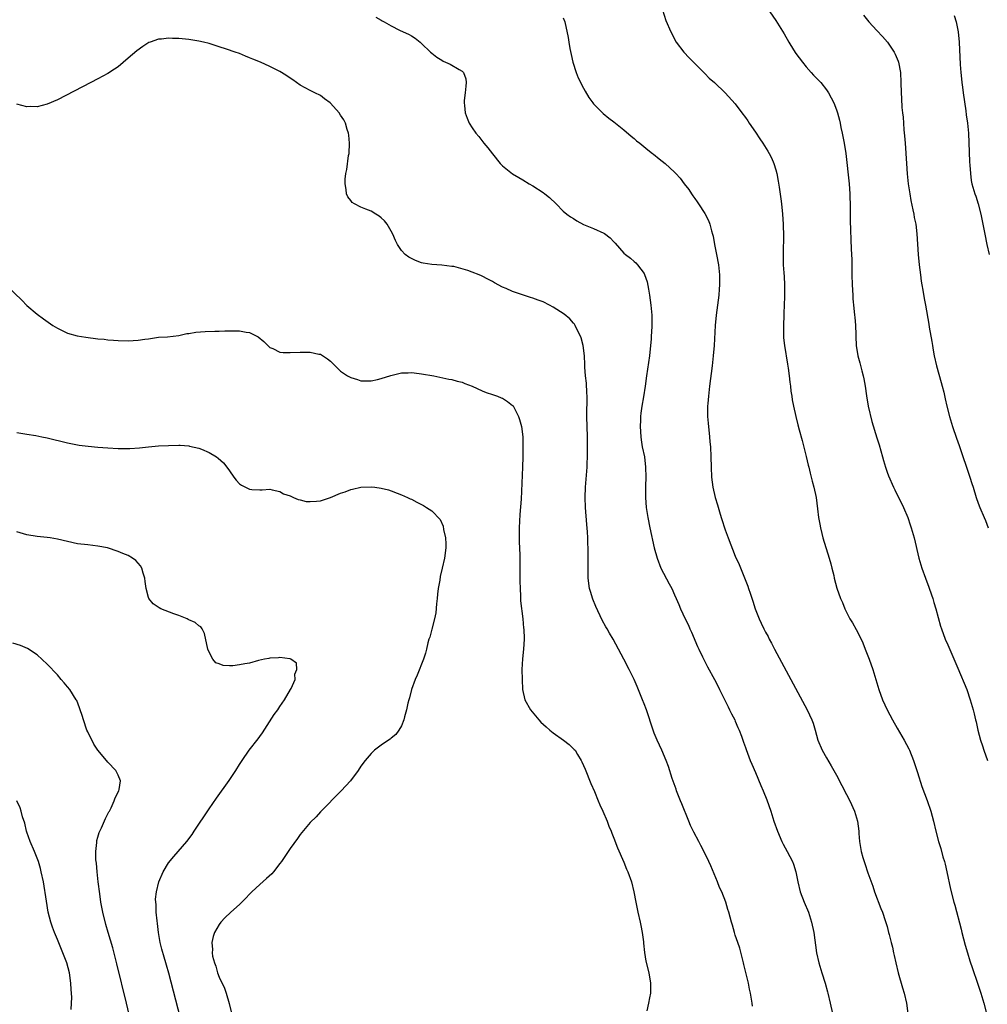
# Model space of a CAD drawing. Units: inches. Extents: x 2628000 to 2631000, y 1458000 to 1461000.
# Drawn here: x 2630618 to 2630809, y 1458709 to 1458903 of the extents above; entities that cross this region are included whole.
import ezdxf

# ---------------------------------------------------------------- set-up
doc = ezdxf.new("R2010")
doc.units = ezdxf.units.IN
doc.header["$MEASUREMENT"] = 0
doc.layers.add('LD26281458_10ft', color=70, linetype='Continuous')

msp = doc.modelspace()

# ---------------------------------------------------------------- linework, layer by layer
at = {"layer": 'LD26281458_10ft'}
for points, elevation in [([(2630744.6, 1458905.4), (2630745.28, 1458903.28), (2630746.26, 1458901), (2630746.54, 1458900.54), (2630747, 1458899.59), (2630747.32, 1458899), (2630748.82, 1458897), (2630749.87, 1458895.87), (2630753, 1458892.79), (2630753.86, 1458891.86), (2630754.91, 1458891), (2630756.99, 1458889), (2630759, 1458886.79), (2630760.32, 1458885), (2630761, 1458884.1), (2630761.46, 1458883.46), (2630761.75, 1458883), (2630763, 1458881.17), (2630763.86, 1458879.86), (2630764.46, 1458879), (2630765.46, 1458877.46), (2630765.72, 1458877), (2630766.15, 1458876.15), (2630766.63, 1458875), (2630767, 1458873.77), (2630767.2, 1458873), (2630767.5, 1458871.5), (2630767.66, 1458870.34), (2630768, 1458868), (2630768.12, 1458867), (2630768.34, 1458865), (2630768.49, 1458863), (2630768.54, 1458860.54), (2630768.45, 1458857.55), (2630768.46, 1458857), (2630768.5, 1458855), (2630768.62, 1458853.38), (2630768.64, 1458852.64), (2630768.73, 1458851), (2630768.72, 1458848.72), (2630768.67, 1458847), (2630768.61, 1458845.39), (2630768.61, 1458845), (2630768.52, 1458843), (2630768.53, 1458841.47), (2630768.52, 1458841), (2630768.54, 1458840.54), (2630768.71, 1458839), (2630769.32, 1458835.32), (2630769.47, 1458834.53), (2630769.67, 1458833), (2630769.77, 1458831.77), (2630769.9, 1458831), (2630770, 1458830), (2630770.17, 1458829), (2630770.26, 1458828.26), (2630770.51, 1458827), (2630770.96, 1458824.96), (2630771.36, 1458823.36), (2630771.66, 1458822.34), (2630772.23, 1458820.23), (2630773, 1458817.07), (2630773.39, 1458815.39), (2630773.51, 1458815), (2630773.78, 1458813.78), (2630774.03, 1458813), (2630774.2, 1458812.2), (2630774.54, 1458811), (2630774.96, 1458808.96), (2630775.26, 1458806.74), (2630775.47, 1458805), (2630775.69, 1458803.69), (2630775.82, 1458803), (2630776.12, 1458801.88), (2630776.34, 1458801), (2630777.58, 1458797), (2630777.86, 1458795.86), (2630778.11, 1458795), (2630778.47, 1458793.53), (2630778.58, 1458793), (2630779.08, 1458791.08), (2630779.79, 1458789), (2630780.2, 1458788.2), (2630780.65, 1458787), (2630781.67, 1458785), (2630782.18, 1458784.18), (2630782.9, 1458782.9), (2630783.87, 1458781), (2630784.23, 1458780.23), (2630784.68, 1458779), (2630785.49, 1458777), (2630786.22, 1458775), (2630787.35, 1458771), (2630788.12, 1458769), (2630789.05, 1458767), (2630790.1, 1458765), (2630791, 1458763.41), (2630792.4, 1458761), (2630793.28, 1458759.28), (2630793.41, 1458759), (2630794.21, 1458757), (2630794.41, 1458756.41), (2630795, 1458754.63), (2630795.87, 1458751.87), (2630796.92, 1458749.08), (2630797.64, 1458747), (2630798.17, 1458745), (2630798.63, 1458743), (2630799.16, 1458741), (2630799.6, 1458739.6), (2630800.06, 1458737.94), (2630800.35, 1458737), (2630800.49, 1458736.49), (2630800.83, 1458735), (2630801.53, 1458731.53), (2630802.22, 1458729), (2630802.4, 1458728.4), (2630803.66, 1458723.66), (2630803.81, 1458723), (2630804.46, 1458720.46), (2630804.88, 1458719), (2630805.38, 1458717.38), (2630805.88, 1458715.88), (2630806.89, 1458713), (2630807.54, 1458711), (2630808.11, 1458709), (2630808.64, 1458707)], 10120), ([(2630765.83, 1458905), (2630767, 1458903.28), (2630768.64, 1458900.64), (2630769.6, 1458899), (2630770.52, 1458897.48), (2630771, 1458896.73), (2630772.26, 1458895), (2630773, 1458894.12), (2630774.03, 1458893), (2630774.47, 1458892.47), (2630775.47, 1458891.47), (2630775.88, 1458891), (2630777, 1458889.57), (2630777.4, 1458889), (2630778.45, 1458887), (2630779, 1458885.63), (2630779.2, 1458885), (2630779.57, 1458883.57), (2630779.71, 1458883), (2630779.89, 1458882.1), (2630780.15, 1458881), (2630780.54, 1458879), (2630780.85, 1458877), (2630781.49, 1458871), (2630781.63, 1458869), (2630781.69, 1458866.31), (2630781.71, 1458863.71), (2630781.92, 1458858.08), (2630782.01, 1458856.01), (2630782.02, 1458855), (2630782.06, 1458854.06), (2630782.07, 1458853), (2630782.12, 1458851), (2630782.21, 1458849), (2630782.26, 1458848.26), (2630782.43, 1458846.43), (2630782.59, 1458845), (2630782.61, 1458844.61), (2630782.76, 1458843), (2630782.83, 1458841.17), (2630782.82, 1458840.82), (2630782.89, 1458839), (2630783.2, 1458837), (2630783.61, 1458835.61), (2630784, 1458834), (2630784.29, 1458833), (2630784.42, 1458832.42), (2630784.66, 1458831), (2630784.93, 1458829.07), (2630785.3, 1458827), (2630786, 1458824), (2630787, 1458820.77), (2630787.41, 1458819.41), (2630788.09, 1458817), (2630788.28, 1458816.28), (2630788.67, 1458815), (2630789, 1458813.99), (2630789.26, 1458813.26), (2630790.27, 1458811), (2630790.52, 1458810.52), (2630791.27, 1458809), (2630791.88, 1458807.88), (2630792.27, 1458807), (2630793.11, 1458805), (2630793.6, 1458803.6), (2630793.78, 1458803), (2630794.33, 1458801), (2630795.27, 1458797), (2630795.87, 1458795), (2630796.6, 1458793), (2630797.26, 1458791.26), (2630797.76, 1458789.76), (2630798.04, 1458789), (2630798.25, 1458788.25), (2630798.65, 1458787), (2630799.55, 1458783.55), (2630799.74, 1458783), (2630800.48, 1458781), (2630801, 1458779.83), (2630803, 1458775.21), (2630804.74, 1458771), (2630805.46, 1458769), (2630806.04, 1458767), (2630806.23, 1458766.23), (2630806.5, 1458765), (2630806.61, 1458764.61), (2630806.95, 1458763), (2630807.47, 1458761), (2630807.86, 1458759.86), (2630808.11, 1458759), (2630808.83, 1458757)], 10130), ([(2630784.32, 1458904.33), (2630785.42, 1458903), (2630787, 1458901.31), (2630788.1, 1458900.1), (2630789.06, 1458899), (2630790.41, 1458897), (2630790.6, 1458896.6), (2630791, 1458895.71), (2630791.2, 1458895.2), (2630791.26, 1458895), (2630791.64, 1458893), (2630791.73, 1458891), (2630791.79, 1458889), (2630791.87, 1458887.87), (2630791.95, 1458886.05), (2630792.06, 1458885), (2630792.17, 1458884.17), (2630792.23, 1458883), (2630792.33, 1458881.67), (2630792.46, 1458880.46), (2630792.57, 1458879), (2630792.83, 1458875), (2630792.99, 1458872.99), (2630793.2, 1458871), (2630793.49, 1458869), (2630793.7, 1458867.7), (2630794.13, 1458865.87), (2630794.28, 1458865), (2630794.35, 1458864.35), (2630794.66, 1458863), (2630794.9, 1458861.11), (2630795.18, 1458857), (2630795.37, 1458855), (2630795.58, 1458853), (2630795.75, 1458851.75), (2630795.86, 1458851), (2630796.05, 1458849.95), (2630796.33, 1458848.33), (2630796.59, 1458847), (2630797.26, 1458843.26), (2630797.35, 1458842.65), (2630797.84, 1458839.84), (2630797.96, 1458839), (2630798.13, 1458838.13), (2630798.32, 1458837), (2630798.77, 1458835), (2630799.68, 1458831.68), (2630799.91, 1458831), (2630800.22, 1458829.78), (2630800.51, 1458828.51), (2630800.83, 1458827), (2630801.33, 1458825), (2630801.93, 1458823), (2630802.7, 1458820.7), (2630803.23, 1458819.23), (2630805.36, 1458813), (2630805.74, 1458811.74), (2630806, 1458811), (2630806.62, 1458809), (2630807, 1458807.86), (2630807.32, 1458807), (2630808.17, 1458805), (2630808.43, 1458804.43), (2630809, 1458802.99)], 10140), ([(2630802.24, 1458904.24), (2630802.64, 1458903), (2630803.06, 1458901), (2630803.23, 1458899), (2630803.46, 1458894.54), (2630803.58, 1458893), (2630803.73, 1458891.73), (2630803.79, 1458891), (2630803.9, 1458890.1), (2630804.05, 1458889), (2630804.58, 1458885.42), (2630804.65, 1458884.65), (2630804.89, 1458883), (2630805.07, 1458881), (2630805.21, 1458877.21), (2630805.3, 1458875.3), (2630805.36, 1458874.64), (2630805.47, 1458873), (2630805.66, 1458871.66), (2630805.77, 1458871), (2630806.35, 1458869), (2630806.52, 1458868.52), (2630807.03, 1458867), (2630807.56, 1458865), (2630807.96, 1458863), (2630808.32, 1458861), (2630808.72, 1458859), (2630809.2, 1458857)], 10150), ([(2630687.94, 1458903.94), (2630689, 1458903.32), (2630689.22, 1458903.22), (2630689.62, 1458903), (2630691, 1458902.2), (2630692.63, 1458901.37), (2630694.53, 1458900.53), (2630695, 1458900.21), (2630695.76, 1458899.76), (2630696.7, 1458899), (2630697, 1458898.75), (2630698.77, 1458897), (2630699, 1458896.8), (2630700.04, 1458896.04), (2630701, 1458895.4), (2630701.26, 1458895.26), (2630702.66, 1458894.66), (2630704.45, 1458893.55), (2630705, 1458893.26), (2630705.25, 1458893), (2630705.74, 1458891.75), (2630705.82, 1458891), (2630705.72, 1458890.28), (2630705.64, 1458889), (2630705.44, 1458887.44), (2630705.43, 1458887), (2630705.51, 1458886.49), (2630705.6, 1458885), (2630705.98, 1458883.98), (2630706.37, 1458883), (2630707, 1458882.02), (2630707.7, 1458881), (2630708.33, 1458880.33), (2630709.32, 1458879), (2630710.1, 1458878.1), (2630711, 1458876.89), (2630712.55, 1458875), (2630713, 1458874.53), (2630714.94, 1458872.94), (2630716.2, 1458872.2), (2630717, 1458871.76), (2630718.25, 1458871), (2630719, 1458870.57), (2630721, 1458869.28), (2630721.39, 1458869), (2630722.25, 1458868.25), (2630723.6, 1458867), (2630725, 1458865.6), (2630725.73, 1458865), (2630726.44, 1458864.44), (2630727, 1458864.1), (2630727.67, 1458863.67), (2630729, 1458862.97), (2630731, 1458862.14), (2630733, 1458861.21), (2630733.14, 1458861.14), (2630734.29, 1458860.29), (2630735, 1458859.54), (2630735.28, 1458859.28), (2630737, 1458857.29), (2630737.32, 1458857), (2630738.29, 1458856.29), (2630739, 1458855.64), (2630739.35, 1458855.35), (2630739.66, 1458855), (2630741, 1458853.27), (2630741.09, 1458853.09), (2630741.58, 1458851.58), (2630741.82, 1458850.18), (2630742.05, 1458849), (2630742.32, 1458847), (2630742.48, 1458845), (2630742.5, 1458843), (2630742.41, 1458841.59), (2630742.39, 1458841), (2630742.35, 1458840.35), (2630742.02, 1458837), (2630741.68, 1458834.32), (2630741.48, 1458833), (2630741.2, 1458831), (2630740.88, 1458828.88), (2630740.56, 1458827), (2630740.36, 1458825.64), (2630740.3, 1458825), (2630740.29, 1458824.29), (2630740.22, 1458823), (2630740.32, 1458821), (2630740.39, 1458820.39), (2630740.63, 1458819), (2630741.03, 1458817), (2630741.28, 1458815), (2630741.31, 1458813), (2630741.24, 1458811.24), (2630741.26, 1458810.74), (2630741.24, 1458809), (2630741.4, 1458807), (2630741.7, 1458805), (2630742.1, 1458803), (2630743, 1458799), (2630743.53, 1458797), (2630744.29, 1458795), (2630745.91, 1458791.91), (2630746.44, 1458791), (2630747, 1458789.75), (2630747.35, 1458789), (2630747.82, 1458787.82), (2630748.18, 1458787), (2630749.1, 1458785), (2630749.73, 1458783.73), (2630750.05, 1458783), (2630750.35, 1458782.35), (2630751.53, 1458779.53), (2630751.77, 1458779), (2630752.53, 1458777.47), (2630752.83, 1458776.83), (2630753, 1458776.54), (2630753.52, 1458775.52), (2630754.88, 1458773), (2630755.59, 1458771.59), (2630755.9, 1458771), (2630756.83, 1458769.17), (2630757.57, 1458767.57), (2630757.89, 1458767), (2630758.23, 1458766.23), (2630758.9, 1458765), (2630759, 1458764.78), (2630759.52, 1458763.52), (2630759.76, 1458763), (2630760.23, 1458761.77), (2630760.5, 1458761), (2630760.62, 1458760.62), (2630761, 1458759.58), (2630761.14, 1458759.14), (2630761.94, 1458757), (2630762.25, 1458756.25), (2630763, 1458754.61), (2630764.05, 1458752.05), (2630764.51, 1458751), (2630765.22, 1458749.22), (2630766, 1458747), (2630766.65, 1458745), (2630767.34, 1458743), (2630768.2, 1458741), (2630768.47, 1458740.47), (2630769.28, 1458739), (2630770.33, 1458737), (2630770.52, 1458736.52), (2630770.98, 1458735), (2630771.36, 1458733), (2630771.86, 1458731), (2630772.65, 1458729), (2630773.49, 1458727), (2630774.1, 1458725), (2630774.51, 1458723), (2630775.04, 1458719), (2630775.49, 1458717), (2630776.11, 1458715), (2630776.77, 1458713), (2630777.24, 1458711.24), (2630777.32, 1458711), (2630777.75, 1458709), (2630778.2, 1458707)], 10100), ([(2630725, 1458903.78), (2630725.28, 1458903), (2630725.94, 1458899.94), (2630726.07, 1458899), (2630726.27, 1458897.73), (2630726.55, 1458896.55), (2630726.88, 1458895), (2630727.53, 1458893), (2630727.93, 1458891.94), (2630729, 1458889.88), (2630729.31, 1458889.31), (2630730.07, 1458888.07), (2630730.83, 1458887), (2630731, 1458886.8), (2630732.74, 1458885), (2630732.88, 1458884.88), (2630733.98, 1458883.98), (2630735, 1458883.23), (2630737, 1458881.64), (2630738.41, 1458880.41), (2630739, 1458879.96), (2630739.5, 1458879.5), (2630740.11, 1458879), (2630741.71, 1458877.71), (2630742.62, 1458877), (2630742.82, 1458876.82), (2630743.93, 1458875.93), (2630745.14, 1458875), (2630747, 1458873.27), (2630747.27, 1458873), (2630748.1, 1458872.1), (2630748.93, 1458871), (2630749.85, 1458869.85), (2630750.32, 1458869), (2630750.63, 1458868.63), (2630751, 1458868.06), (2630751.45, 1458867.45), (2630751.72, 1458867), (2630753, 1458865.13), (2630753.73, 1458863.73), (2630753.98, 1458863), (2630754.29, 1458861.71), (2630754.51, 1458861), (2630754.61, 1458860.61), (2630754.91, 1458859), (2630755.32, 1458857), (2630755.7, 1458855), (2630755.9, 1458853), (2630755.88, 1458851), (2630755.81, 1458850.19), (2630755.73, 1458849), (2630755.49, 1458847), (2630755.23, 1458845), (2630755.04, 1458843), (2630754.81, 1458839), (2630754.65, 1458837), (2630754.44, 1458835), (2630753.93, 1458831), (2630753.69, 1458829), (2630753.56, 1458827.56), (2630753.53, 1458827), (2630753.54, 1458826.46), (2630753.54, 1458825), (2630753.65, 1458823.65), (2630753.92, 1458821), (2630753.99, 1458819.99), (2630754.1, 1458819), (2630754.19, 1458817), (2630754.21, 1458815), (2630754.28, 1458813), (2630754.57, 1458811), (2630755.04, 1458809), (2630755.5, 1458807.5), (2630755.87, 1458806.13), (2630756.22, 1458805), (2630756.43, 1458804.43), (2630756.86, 1458803), (2630757, 1458802.59), (2630757.59, 1458801), (2630759, 1458797.39), (2630759.74, 1458795.74), (2630761.47, 1458791.47), (2630761.64, 1458791), (2630761.95, 1458790.05), (2630762.5, 1458788.5), (2630762.93, 1458787), (2630763.7, 1458785), (2630764.14, 1458784.14), (2630764.66, 1458783), (2630765, 1458782.35), (2630765.48, 1458781.48), (2630765.71, 1458781), (2630766.17, 1458780.17), (2630766.76, 1458779), (2630773.2, 1458767), (2630774.15, 1458765), (2630774.38, 1458764.38), (2630774.82, 1458763), (2630775.35, 1458761), (2630776.16, 1458759), (2630777, 1458757.49), (2630777.95, 1458755.95), (2630779, 1458754.06), (2630780.07, 1458752.07), (2630781, 1458750.29), (2630781.65, 1458749), (2630782.54, 1458747), (2630783.15, 1458745), (2630783.41, 1458743), (2630783.45, 1458742.55), (2630783.55, 1458741), (2630783.87, 1458739), (2630784.21, 1458737.79), (2630784.46, 1458737), (2630784.62, 1458736.62), (2630785.21, 1458734.79), (2630786.16, 1458732.16), (2630786.54, 1458731), (2630787.76, 1458727.76), (2630788.07, 1458727), (2630788.65, 1458725.35), (2630789, 1458724.18), (2630789.32, 1458723), (2630789.41, 1458722.59), (2630789.8, 1458721), (2630790.06, 1458720.06), (2630790.26, 1458719), (2630790.41, 1458718.41), (2630790.71, 1458717), (2630791.19, 1458715), (2630792.04, 1458712.04), (2630792.37, 1458711), (2630792.82, 1458709), (2630793.11, 1458707)], 10110), ([(2630762.41, 1458708.41), (2630762.31, 1458709), (2630762.2, 1458709.8), (2630761.99, 1458711), (2630761.8, 1458711.8), (2630761.6, 1458713), (2630761.17, 1458714.83), (2630760.68, 1458716.68), (2630760.63, 1458717), (2630759.87, 1458719.87), (2630759.48, 1458721), (2630759, 1458722.49), (2630758.82, 1458723), (2630758.46, 1458724.46), (2630758.28, 1458725), (2630757.76, 1458727), (2630757.56, 1458727.56), (2630757.11, 1458729), (2630756.32, 1458731), (2630755.89, 1458731.89), (2630755.47, 1458733), (2630754.16, 1458736.16), (2630753.79, 1458737), (2630753, 1458738.68), (2630752.22, 1458740.21), (2630751.79, 1458741), (2630750.83, 1458742.83), (2630750.17, 1458744.17), (2630749.82, 1458745), (2630748.41, 1458748.41), (2630748.19, 1458749), (2630747.39, 1458751), (2630747.29, 1458751.29), (2630746.54, 1458753.46), (2630745.82, 1458755.82), (2630745.37, 1458757), (2630744.5, 1458759), (2630743.58, 1458761), (2630743, 1458762.4), (2630742.77, 1458763), (2630741.44, 1458767), (2630741, 1458768.19), (2630740.68, 1458769), (2630739.6, 1458771.6), (2630738.99, 1458773), (2630738.03, 1458775), (2630737, 1458777.04), (2630734.85, 1458781), (2630734.16, 1458782.16), (2630733.7, 1458783), (2630733.43, 1458783.43), (2630732.72, 1458784.72), (2630731.43, 1458787.43), (2630730.85, 1458788.85), (2630730.39, 1458790.39), (2630730.22, 1458791), (2630729.95, 1458793), (2630729.91, 1458795), (2630729.92, 1458798.08), (2630729.9, 1458799), (2630729.85, 1458799.85), (2630729.83, 1458801), (2630729.78, 1458802.22), (2630729.65, 1458803.65), (2630729.42, 1458807), (2630729.36, 1458809), (2630729.41, 1458811), (2630729.71, 1458815), (2630729.72, 1458815.72), (2630729.78, 1458817), (2630729.8, 1458818.2), (2630729.78, 1458821), (2630729.67, 1458825), (2630729.71, 1458829), (2630729.69, 1458829.69), (2630729.57, 1458831.57), (2630729.39, 1458833), (2630729.26, 1458834.74), (2630729.25, 1458835.25), (2630729.17, 1458837), (2630728.94, 1458839), (2630728.54, 1458840.54), (2630728.36, 1458841), (2630727.64, 1458842.36), (2630727.34, 1458843), (2630727.22, 1458843.22), (2630727, 1458843.45), (2630726.28, 1458844.28), (2630725.21, 1458845.21), (2630723, 1458846.62), (2630722.3, 1458847), (2630721, 1458847.64), (2630720.01, 1458848.01), (2630719, 1458848.41), (2630718.54, 1458848.54), (2630716.93, 1458849.07), (2630715, 1458849.69), (2630713.72, 1458850.28), (2630713, 1458850.56), (2630711.41, 1458851.41), (2630711, 1458851.68), (2630710.11, 1458852.11), (2630709, 1458852.74), (2630708.81, 1458852.81), (2630708.37, 1458853), (2630707, 1458853.54), (2630706.14, 1458853.86), (2630703.39, 1458854.61), (2630703, 1458854.67), (2630701, 1458854.89), (2630699.01, 1458855.01), (2630697.31, 1458855.31), (2630697, 1458855.38), (2630695.81, 1458855.81), (2630695, 1458856.19), (2630694.48, 1458856.48), (2630693.78, 1458857), (2630693, 1458857.81), (2630692.21, 1458859), (2630691.81, 1458859.81), (2630691.34, 1458861), (2630691, 1458861.61), (2630690.19, 1458863), (2630689.65, 1458863.65), (2630689, 1458864.25), (2630688.58, 1458864.58), (2630687.95, 1458865), (2630687, 1458865.56), (2630686.01, 1458865.99), (2630685, 1458866.38), (2630683.77, 1458867), (2630683.3, 1458867.3), (2630683, 1458867.69), (2630682.4, 1458868.4), (2630682.18, 1458869), (2630682.11, 1458869.89), (2630681.86, 1458871), (2630681.88, 1458871.88), (2630682, 1458873), (2630682.2, 1458873.8), (2630682.58, 1458876.58), (2630682.66, 1458877), (2630682.73, 1458879), (2630682.62, 1458880.62), (2630682.54, 1458881), (2630682.27, 1458881.73), (2630681.95, 1458883), (2630681.62, 1458883.62), (2630681, 1458884.58), (2630680.7, 1458885), (2630679, 1458886.91), (2630678.9, 1458887), (2630677.8, 1458887.8), (2630677, 1458888.43), (2630675.9, 1458889), (2630675, 1458889.44), (2630673, 1458890.49), (2630671.52, 1458891.52), (2630671, 1458891.85), (2630670.34, 1458892.34), (2630669.34, 1458893), (2630669, 1458893.19), (2630667, 1458894.16), (2630665.13, 1458895), (2630663.62, 1458895.62), (2630663, 1458895.92), (2630662.2, 1458896.2), (2630661, 1458896.73), (2630660.14, 1458897), (2630658.42, 1458897.58), (2630657, 1458898.03), (2630655, 1458898.7), (2630653.86, 1458899), (2630653, 1458899.2), (2630651, 1458899.52), (2630649.65, 1458899.65), (2630649, 1458899.73), (2630647.74, 1458899.74), (2630647, 1458899.78), (2630645.59, 1458899.59), (2630645, 1458899.55), (2630643.38, 1458899), (2630643.11, 1458898.89), (2630641.87, 1458898.13), (2630640.73, 1458897.27), (2630639, 1458895.79), (2630637, 1458894.14), (2630636.33, 1458893.67), (2630635, 1458892.81), (2630633, 1458891.72), (2630631.59, 1458891), (2630625, 1458887.56), (2630623, 1458886.7), (2630621, 1458886.22), (2630619.76, 1458886.24), (2630619, 1458886.21), (2630617, 1458886.74)], 10090), ([(2630615, 1458850.82), (2630618, 1458848), (2630619, 1458846.96), (2630621, 1458845.25), (2630622.27, 1458844.27), (2630624.09, 1458843), (2630625, 1458842.42), (2630627, 1458841.46), (2630628.92, 1458840.92), (2630630.64, 1458840.64), (2630633, 1458840.34), (2630634.25, 1458840.25), (2630635, 1458840.15), (2630636.09, 1458840.09), (2630637, 1458840.01), (2630639, 1458839.95), (2630640.02, 1458840.02), (2630641, 1458840.06), (2630642.28, 1458840.28), (2630643, 1458840.37), (2630644.6, 1458840.6), (2630645, 1458840.65), (2630646.76, 1458840.76), (2630649, 1458841.03), (2630650.62, 1458841.38), (2630651, 1458841.42), (2630652.37, 1458841.63), (2630654.23, 1458841.77), (2630656.15, 1458841.85), (2630657, 1458841.85), (2630658.09, 1458841.91), (2630661, 1458841.91), (2630662.35, 1458841.65), (2630663, 1458841.58), (2630664.18, 1458841), (2630664.71, 1458840.71), (2630665.81, 1458839.81), (2630667, 1458838.66), (2630667.58, 1458838.42), (2630669, 1458837.72), (2630669.65, 1458837.65), (2630671, 1458837.63), (2630673, 1458837.73), (2630674.3, 1458837.7), (2630675, 1458837.71), (2630676.66, 1458837.34), (2630677, 1458837.29), (2630677.19, 1458837.19), (2630678.39, 1458836.39), (2630679, 1458835.91), (2630679.91, 1458835), (2630681, 1458833.96), (2630682.37, 1458833), (2630683, 1458832.67), (2630684.3, 1458832.3), (2630685, 1458832.07), (2630687, 1458832.01), (2630688.28, 1458832.28), (2630689, 1458832.47), (2630690.9, 1458833.1), (2630692.5, 1458833.5), (2630693, 1458833.59), (2630694.35, 1458833.65), (2630695, 1458833.66), (2630696.52, 1458833.48), (2630697, 1458833.41), (2630699.41, 1458833), (2630702.39, 1458832.39), (2630703, 1458832.29), (2630704, 1458832), (2630705, 1458831.76), (2630705.53, 1458831.53), (2630707.02, 1458831), (2630709, 1458830.06), (2630709.74, 1458829.74), (2630711, 1458829.35), (2630712.03, 1458829), (2630712.71, 1458828.71), (2630713, 1458828.61), (2630713.98, 1458827.98), (2630715, 1458827.19), (2630715.09, 1458827.09), (2630716.16, 1458825), (2630716.38, 1458824.38), (2630716.75, 1458823), (2630717, 1458821), (2630717.02, 1458819), (2630717, 1458817), (2630716.95, 1458815), (2630716.65, 1458808.65), (2630716.39, 1458805.61), (2630716.29, 1458803), (2630716.31, 1458800.31), (2630716.39, 1458797.61), (2630716.39, 1458796.39), (2630716.43, 1458793.57), (2630716.43, 1458792.43), (2630716.46, 1458791), (2630716.55, 1458789.45), (2630716.56, 1458788.56), (2630716.98, 1458785.02), (2630717.15, 1458783.15), (2630717.18, 1458783), (2630717.26, 1458781), (2630717.13, 1458779), (2630716.94, 1458777.06), (2630716.84, 1458775), (2630716.85, 1458773), (2630716.97, 1458771), (2630717.43, 1458769), (2630718.52, 1458767), (2630720.2, 1458765), (2630720.59, 1458764.59), (2630721.61, 1458763.61), (2630722.33, 1458763), (2630723, 1458762.44), (2630725.04, 1458761), (2630726.15, 1458760.15), (2630727.18, 1458759.18), (2630727.33, 1458759), (2630727.81, 1458758.19), (2630728.56, 1458757), (2630728.7, 1458756.7), (2630729.3, 1458755.3), (2630730.47, 1458752.47), (2630731.17, 1458750.83), (2630731.93, 1458749), (2630732.22, 1458748.22), (2630732.79, 1458747), (2630733.65, 1458745), (2630734.01, 1458744.01), (2630734.47, 1458743), (2630734.6, 1458742.6), (2630735, 1458741.65), (2630735.73, 1458739.73), (2630737, 1458736.87), (2630737.53, 1458735.53), (2630737.76, 1458735), (2630738.47, 1458733), (2630738.96, 1458731), (2630739.32, 1458729), (2630739.74, 1458727), (2630740.23, 1458725), (2630740.34, 1458724.34), (2630740.62, 1458723), (2630740.85, 1458721.15), (2630740.86, 1458720.86), (2630741.05, 1458719.05), (2630741.34, 1458717.34), (2630741.89, 1458715), (2630742.22, 1458713), (2630742.22, 1458711), (2630742.06, 1458710.06), (2630741.86, 1458709), (2630741.49, 1458707.49)], 10080), ([(2630617, 1458821.82), (2630619, 1458821.49), (2630620.77, 1458821.23), (2630621.96, 1458821), (2630623, 1458820.78), (2630627, 1458819.78), (2630627.64, 1458819.64), (2630629.33, 1458819.33), (2630631.12, 1458819.11), (2630633, 1458818.95), (2630635, 1458818.81), (2630637, 1458818.69), (2630639.34, 1458818.66), (2630641.22, 1458818.78), (2630643, 1458818.98), (2630645, 1458819.17), (2630647, 1458819.28), (2630649, 1458819.3), (2630649.29, 1458819.29), (2630651, 1458819.17), (2630651.14, 1458819.15), (2630653, 1458818.72), (2630653.5, 1458818.5), (2630655, 1458817.88), (2630656.44, 1458817), (2630656.77, 1458816.77), (2630657.82, 1458815.82), (2630658.5, 1458815), (2630659, 1458814.25), (2630659.91, 1458813), (2630660.38, 1458812.38), (2630661, 1458811.71), (2630661.41, 1458811.41), (2630662.21, 1458811), (2630663, 1458810.63), (2630663.43, 1458810.57), (2630665, 1458810.5), (2630665.51, 1458810.49), (2630667, 1458810.6), (2630667.48, 1458810.52), (2630669, 1458810.16), (2630669.73, 1458809.73), (2630671, 1458809.3), (2630671.71, 1458809), (2630672.58, 1458808.58), (2630673, 1458808.53), (2630674.2, 1458808.2), (2630675, 1458808.19), (2630676.23, 1458808.23), (2630677, 1458808.34), (2630679, 1458808.95), (2630681, 1458809.81), (2630681.9, 1458810.1), (2630683, 1458810.59), (2630683.37, 1458810.63), (2630685, 1458811.05), (2630687.08, 1458811.08), (2630687.77, 1458811), (2630689, 1458810.82), (2630690.48, 1458810.48), (2630691, 1458810.29), (2630692.18, 1458809.82), (2630693, 1458809.53), (2630694.2, 1458809), (2630694.74, 1458808.74), (2630695, 1458808.62), (2630696.05, 1458808.05), (2630697, 1458807.58), (2630697.37, 1458807.37), (2630697.98, 1458807), (2630699, 1458806.34), (2630700.64, 1458804.64), (2630701.29, 1458803.29), (2630701.36, 1458802.64), (2630701.75, 1458801), (2630701.81, 1458799.81), (2630701.79, 1458799), (2630701.51, 1458797), (2630701.08, 1458795), (2630700.67, 1458793.33), (2630700.61, 1458792.61), (2630700.3, 1458791), (2630700.14, 1458789.86), (2630700.07, 1458789), (2630699.95, 1458787.95), (2630699.8, 1458786.2), (2630699.55, 1458785), (2630699.03, 1458782.97), (2630698.6, 1458781.4), (2630698.46, 1458781), (2630698.25, 1458780.25), (2630697.95, 1458779), (2630697.78, 1458778.22), (2630697.35, 1458777), (2630696.13, 1458773.87), (2630695.72, 1458773), (2630695.02, 1458771.02), (2630694.62, 1458769.38), (2630694.49, 1458769), (2630694.29, 1458768.29), (2630694, 1458767), (2630693.59, 1458765.59), (2630693.46, 1458765), (2630693, 1458763.87), (2630692.52, 1458763), (2630691.89, 1458762.11), (2630691, 1458761.43), (2630690.78, 1458761.22), (2630690.44, 1458761), (2630689, 1458760.02), (2630687.67, 1458759), (2630687, 1458758.37), (2630685.82, 1458757), (2630685, 1458755.85), (2630684.43, 1458755), (2630682.92, 1458753), (2630681.11, 1458751), (2630677, 1458746.82), (2630676.13, 1458745.87), (2630675, 1458744.71), (2630673, 1458742.33), (2630672.45, 1458741.55), (2630671, 1458739.57), (2630669.98, 1458738.02), (2630669.28, 1458737), (2630669, 1458736.62), (2630667.72, 1458735), (2630667.39, 1458734.61), (2630666.36, 1458733.64), (2630665, 1458732.47), (2630663.43, 1458731), (2630663, 1458730.58), (2630662.23, 1458729.77), (2630661, 1458728.55), (2630659.32, 1458727), (2630658.14, 1458725.86), (2630657.32, 1458725), (2630657, 1458724.54), (2630656.08, 1458723), (2630655.78, 1458722.22), (2630655.53, 1458721), (2630655.64, 1458719.64), (2630655.58, 1458719), (2630655.68, 1458718.32), (2630656.04, 1458717), (2630656.32, 1458716.32), (2630656.69, 1458715), (2630657, 1458714.18), (2630658.01, 1458712.01), (2630658.4, 1458711), (2630658.97, 1458708.97), (2630659.33, 1458707.33)], 10070), ([(2630650.72, 1458700.72), (2630647.02, 1458714.98), (2630646.56, 1458716.56), (2630646.44, 1458717), (2630646.1, 1458718.1), (2630645.67, 1458719.67), (2630645.33, 1458721), (2630644.99, 1458723), (2630644.79, 1458724.79), (2630644.72, 1458725.28), (2630644.56, 1458727), (2630644.51, 1458728.51), (2630644.44, 1458729), (2630644.43, 1458729.57), (2630644.57, 1458731), (2630645.03, 1458733), (2630645.91, 1458735), (2630647, 1458736.73), (2630648, 1458738), (2630648.9, 1458739), (2630650.59, 1458741), (2630651.62, 1458742.38), (2630652.07, 1458743), (2630655, 1458747.41), (2630656.47, 1458749.53), (2630658.95, 1458753.05), (2630660.26, 1458755), (2630661, 1458756.18), (2630661.54, 1458757), (2630662.92, 1458759), (2630664.71, 1458761.29), (2630665, 1458761.7), (2630665.53, 1458762.47), (2630667.89, 1458766.11), (2630668.57, 1458767), (2630669, 1458767.68), (2630669.89, 1458769), (2630671.11, 1458771), (2630671.25, 1458771.25), (2630672, 1458773), (2630671.94, 1458774.06), (2630672.33, 1458775), (2630672.24, 1458776.24), (2630671.18, 1458777), (2630671, 1458777.1), (2630670.93, 1458777.07), (2630669, 1458777.38), (2630668.73, 1458777.27), (2630667, 1458777.23), (2630666.83, 1458777.17), (2630665.95, 1458777), (2630664.74, 1458776.74), (2630663, 1458776.26), (2630662.09, 1458776.09), (2630661, 1458775.87), (2630659.72, 1458775.72), (2630659, 1458775.72), (2630657.77, 1458775.77), (2630657, 1458776.11), (2630656.32, 1458776.32), (2630655.75, 1458777), (2630655, 1458778.4), (2630654.73, 1458779), (2630654.1, 1458782.1), (2630653.62, 1458783), (2630653.39, 1458783.39), (2630653, 1458783.6), (2630652.24, 1458784.24), (2630651, 1458784.81), (2630650.89, 1458784.89), (2630650.64, 1458785), (2630649, 1458785.64), (2630648, 1458786), (2630645.44, 1458787), (2630645.14, 1458787.14), (2630643.96, 1458787.96), (2630643.06, 1458789), (2630643, 1458789.18), (2630642.58, 1458791), (2630642.39, 1458792.39), (2630642.32, 1458793), (2630641.98, 1458794.02), (2630641.72, 1458795), (2630641.46, 1458795.46), (2630641, 1458795.99), (2630640.5, 1458796.5), (2630639.85, 1458797), (2630639, 1458797.5), (2630637.93, 1458797.93), (2630637, 1458798.32), (2630634.9, 1458799), (2630633, 1458799.36), (2630631, 1458799.59), (2630629, 1458799.85), (2630627, 1458800.27), (2630625, 1458800.75), (2630623.55, 1458801), (2630623, 1458801.09), (2630621, 1458801.28), (2630619, 1458801.59), (2630617, 1458802.16)], 10060), ([(2630639.19, 1458706.81), (2630638.67, 1458709), (2630636.78, 1458716.78), (2630635.94, 1458719.94), (2630635.02, 1458723.02), (2630634.58, 1458724.58), (2630634.01, 1458727), (2630633.63, 1458729), (2630633.4, 1458730.6), (2630633.09, 1458733), (2630632.86, 1458735), (2630632.71, 1458736.71), (2630632.64, 1458737.36), (2630632.61, 1458739), (2630632.79, 1458740.79), (2630632.78, 1458741), (2630632.8, 1458741.2), (2630633, 1458741.84), (2630633.24, 1458742.76), (2630633.7, 1458743.7), (2630634.49, 1458745.51), (2630635, 1458746.45), (2630635.17, 1458746.83), (2630635.28, 1458747), (2630635.61, 1458747.61), (2630636.25, 1458749), (2630636.41, 1458749.59), (2630637.15, 1458751), (2630637.23, 1458751.23), (2630637.5, 1458753), (2630637, 1458754.08), (2630636.55, 1458755), (2630635, 1458756.64), (2630634.71, 1458757), (2630633.01, 1458759.01), (2630632.21, 1458760.21), (2630631, 1458762.64), (2630630.85, 1458763), (2630630.15, 1458765), (2630629.9, 1458765.9), (2630629.53, 1458767), (2630629.41, 1458767.41), (2630628.83, 1458768.83), (2630628.75, 1458769), (2630627.48, 1458771), (2630627, 1458771.58), (2630626.32, 1458772.32), (2630625.78, 1458773), (2630625, 1458773.89), (2630623, 1458776.06), (2630621, 1458777.86), (2630619.1, 1458779.1), (2630617.72, 1458779.72), (2630616.19, 1458780.19)], 10050), ([(2630627.75, 1458707.75), (2630627.82, 1458709), (2630627.84, 1458710.16), (2630627.8, 1458711), (2630627.73, 1458711.73), (2630627.68, 1458713), (2630627.4, 1458715), (2630626.85, 1458717), (2630625, 1458721.59), (2630624.41, 1458723), (2630624.03, 1458724.03), (2630623.71, 1458725), (2630623.21, 1458727), (2630622.84, 1458729.16), (2630622.25, 1458733), (2630621.83, 1458735), (2630621.64, 1458735.64), (2630621.26, 1458737), (2630620.48, 1458739), (2630619.63, 1458741), (2630619, 1458742.79), (2630618.93, 1458743), (2630618.57, 1458744.57), (2630618.14, 1458745.86), (2630617.83, 1458747), (2630617.62, 1458747.62), (2630616.99, 1458748.99)], 10040)]:
    msp.add_lwpolyline(points, dxfattribs=dict(at, elevation=elevation))

doc.saveas('drawing.dxf')
